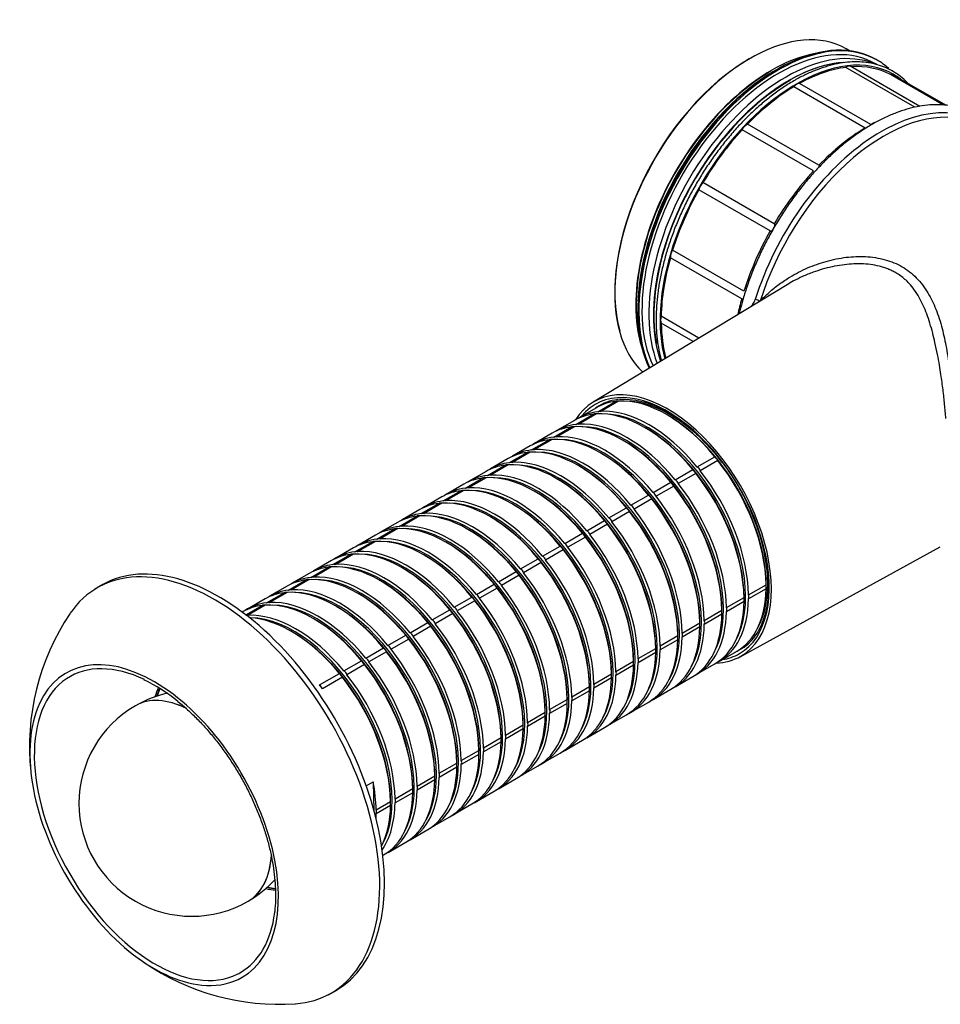
# Model space of a CAD drawing. Units: millimetres. Extents: x 15 to 405, y 4 to 282.
# Drawn here: x 77 to 106, y 55 to 86 of the extents above; entities that cross this region are included whole.
import ezdxf

# ---------------------------------------------------------------- set-up
doc = ezdxf.new("R2010")
doc.units = ezdxf.units.MM
for name, color, linetype in [('1545861', 7, 'Continuous'), ('1545864-_LOCK', 7, 'Continuous'), ('1545870-_RÖR', 7, 'Continuous'), ('1545874-_KULA', 7, 'Continuous'), ('Default', 7, 'Continuous'), ('TÄTNING_N2', 7, 'Continuous')]:
    doc.layers.add(name, color=color, linetype=linetype)

# ---------------------------------------------------------------- blocks, each defined once
blk = doc.blocks.new('SE8')
at = {"layer": '1545861', "color": 7, "linetype": 'Continuous'}
for p, q in [((103.404, 85.403), (103.296, 85.465)), ((105.498, 83.595), (103.286, 84.871)), ((105.652, 83.624), (103.451, 84.895)), ((106.414, 83.664), (104.714, 84.645)), ((106.484, 83.66), (104.796, 84.634)), ((103.903, 82.93), (101.619, 84.248)), ((104.092, 83.039), (101.808, 84.358)), ((102.425, 81.737), (100.141, 83.056)), ((102.25, 81.553), (99.967, 82.871)), ((100.997, 79.863), (98.714, 81.181)), ((100.864, 79.632), (98.58, 80.95)), ((100.026, 77.701), (97.743, 79.02)), ((99.954, 77.458), (97.671, 78.776)), ((101.407, 77.912), (95.196, 74.147)), ((98.586, 76.202), (97.377, 76.9)), ((98.402, 76.09), (97.377, 76.682)), ((99.901, 65.998), (106.307, 69.516))]:
    blk.add_line(p, q, dxfattribs=at)
for centre, radius, start, end in [((102.518, 75.506), 2.833, 141.1042, 142.8052), ((99.923, 77.571), 0.484, 323.7684, 343.5291), ((100.324, 76.976), 0.462, 61.364, 82.2669), ((96.14, 71.513), 2.719, 57.5666, 91.8258)]:
    blk.add_arc(centre, radius, start, end, dxfattribs=at)
for centre, major_axis, start_param, end_param in [((100.229, 80.152), (-3.068, -5.313), 3.141593, 6.153416), ((100.901, 79.764), (-3.068, -5.313), 3.609541, 5.815237), ((100.194, 80.173), (3.043, 5.27), 0.785397, 2.631432), ((101.466, 79.438), (-3.068, -5.313), 3.514354, 5.82472), ((101.714, 79.295), (3.093, 5.356), 0, 0.81428), ((101.714, 79.295), (3.068, 5.313), 0.414485, 0.763612), ((103.301, 84.635), (-0.15, -0.26), 3.141593, 3.996014), ((101.714, 79.295), (3.068, 5.313), 0.021786, 0.370913), ((100.901, 79.764), (3.058, 5.296), 0.785397, 2.613345), ((104.646, 84.374), (-0.15, -0.26), 3.141593, 3.603315), ((101.714, 79.295), (3.093, 5.356), 6.202661, 6.283185), ((101.714, 79.295), (3.093, 5.356), 0.81428, 2.285942), ((101.714, 79.295), (3.068, 5.313), 0.807184, 1.156311), ((101.714, 84.084), (0.15, 0.26), 0.323676, 1.247121), ((104.423, 77.731), (3.114, 5.394), -0.173718, 1.944833), ((104.522, 77.674), (3.068, 5.313), 0.194799, 1.944827), ((100.127, 82.803), (0.15, 0.26), 0.716375, 1.63982), ((103.997, 77.977), (3.068, 5.313), 0.737077, 0.763612), ((101.714, 79.295), (3.068, 5.313), 1.199883, 1.54901), ((103.997, 77.977), (3.068, 5.313), 0.807184, 1.156311), ((103.997, 77.977), (3.068, 5.313), 1.199883, 1.54901), ((98.781, 80.988), (0.15, 0.26), 1.109074, 2.032519), ((101.714, 79.295), (-3.068, -5.313), 4.734175, 5.083302), ((103.997, 77.977), (-3.068, -5.313), 4.734175, 5.083302), ((97.882, 78.915), (0.15, 0.26), 1.501773, 2.425218), ((101.714, 79.295), (-3.068, -5.313), 5.126874, 5.476001), ((103.997, 77.977), (-3.068, -5.313), -1.156311, -1.065543), ((101.714, 79.295), (3.093, 5.356), 2.285942, 2.620448), ((97.567, 76.901), (-0.15, -0.26), 5.036065, 5.95951), ((101.714, 79.295), (-3.068, -5.313), -0.763612, -0.519156), ((97.577, 70.089), (2.353, -4.075), 0, 3.441525), ((97.577, 70.089), (2.305, -3.992), 0, 3.360484), ((97.648, 70.13), (-2.255, 3.906), 6.012113, 6.283185), ((97.648, 70.13), (-2.255, 3.906), 0, 0.066605), ((97.648, 70.13), (-2.255, 3.906), 3.074988, 3.404116), ((97.577, 70.089), (2.353, -4.075), 5.983253, 6.283185), ((97.577, 70.089), (2.305, -3.992), 6.064294, 6.283185)]:
    blk.add_ellipse(centre, major_axis=major_axis, ratio=0.57735, start_param=start_param, end_param=end_param, dxfattribs=at)
for points, knots in [([(105.283, 84.358), (105.254, 84.388), (105.159, 84.483), (104.984, 84.629), (104.749, 84.777), (104.496, 84.895), (104.228, 84.98), (103.945, 85.032), (103.649, 85.052), (103.341, 85.039), (103.023, 84.993), (102.698, 84.914), (102.366, 84.802), (102.039, 84.663), (101.784, 84.532), (101.656, 84.459), (101.623, 84.441)], [0.8479019, 0.8479019, 0.8479019, 0.8479019, 0.8530511, 0.8650526, 0.8770301, 0.8889961, 0.9009624, 0.9129423, 0.9249467, 0.9369803, 0.9490419, 0.9611267, 0.9732283, 0.9853405, 0.9968284, 1, 1, 1, 1]), ([(101.623, 84.441), (101.558, 84.402), (101.398, 84.307), (101.107, 84.113), (100.777, 83.862), (100.448, 83.584), (100.128, 83.281), (99.816, 82.956), (99.514, 82.61), (99.225, 82.245), (98.95, 81.863), (98.691, 81.467), (98.448, 81.059), (98.224, 80.641), (98.02, 80.215), (97.836, 79.784), (97.674, 79.35), (97.536, 78.917), (97.42, 78.485), (97.33, 78.058), (97.264, 77.639), (97.223, 77.229), (97.208, 76.831), (97.219, 76.447), (97.255, 76.079), (97.313, 75.755), (97.363, 75.559), (97.388, 75.475)], [0, 0, 0, 0, 0.0063818, 0.0184999, 0.0306178, 0.0427333, 0.0548463, 0.0669569, 0.0790653, 0.0911719, 0.1032772, 0.1153815, 0.1274853, 0.1395892, 0.1516935, 0.1637986, 0.1759051, 0.1880134, 0.200124, 0.2122373, 0.2243537, 0.2364735, 0.2485967, 0.2607228, 0.2728511, 0.2849791, 0.2944689, 0.2944689, 0.2944689, 0.2944689]), ([(108.243, 82.611), (108.238, 82.618), (108.175, 82.709), (108.045, 82.875), (107.836, 83.085), (107.606, 83.265), (107.358, 83.413), (107.094, 83.529), (106.814, 83.612), (106.52, 83.663), (106.214, 83.681), (105.897, 83.666), (105.57, 83.618), (105.236, 83.536), (104.895, 83.421), (104.552, 83.275), (104.206, 83.097), (103.862, 82.889), (103.52, 82.653), (103.182, 82.389), (102.851, 82.1), (102.528, 81.787), (102.215, 81.451), (101.914, 81.096), (101.625, 80.722), (101.352, 80.333), (101.094, 79.929), (100.855, 79.514), (100.634, 79.089), (100.433, 78.658), (100.254, 78.221), (100.097, 77.782), (99.971, 77.369), (99.903, 77.103), (99.875, 76.984)], [0.5821012, 0.5821012, 0.5821012, 0.5821012, 0.5830552, 0.5949498, 0.6067531, 0.6184729, 0.6301332, 0.6417698, 0.6534113, 0.6650942, 0.6768469, 0.6886833, 0.7006025, 0.712593, 0.7246372, 0.736717, 0.7488168, 0.760925, 0.7730317, 0.7851329, 0.7972267, 0.8093124, 0.8213905, 0.8334619, 0.8455278, 0.8575896, 0.8696489, 0.8817071, 0.8937659, 0.9058263, 0.91789, 0.9299586, 0.9420337, 0.9520281, 0.9520281, 0.9520281, 0.9520281]), ([(102.436, 81.681), (102.438, 81.684), (102.439, 81.688), (102.441, 81.691), (102.443, 81.697), (102.445, 81.704), (102.445, 81.71), (102.444, 81.714), (102.443, 81.719), (102.44, 81.723), (102.438, 81.727), (102.434, 81.731), (102.429, 81.735), (102.427, 81.736), (102.426, 81.737), (102.425, 81.737)], [0.7227241, 0.7227241, 0.7227241, 0.7227241, 0.7656461, 0.7656461, 0.7656461, 0.8514536, 0.8514536, 0.8514536, 0.917915, 0.917915, 0.917915, 0.9849623, 0.9849623, 0.9849623, 1, 1, 1, 1]), ([(100.864, 79.632), (100.869, 79.628), (100.874, 79.627), (100.88, 79.626), (100.885, 79.625), (100.891, 79.626), (100.896, 79.628), (100.904, 79.63), (100.911, 79.634), (100.917, 79.639), (100.927, 79.647), (100.935, 79.656), (100.944, 79.667), (100.955, 79.681), (100.965, 79.697), (100.975, 79.714), (100.985, 79.73), (100.994, 79.748), (101.002, 79.765), (101.008, 79.778), (101.013, 79.791), (101.016, 79.804), (101.018, 79.813), (101.019, 79.822), (101.018, 79.83), (101.017, 79.837), (101.015, 79.843), (101.012, 79.848), (101.009, 79.853), (101.006, 79.857), (101.001, 79.861), (101, 79.862), (100.998, 79.862), (100.997, 79.863)], [0, 0, 0, 0, 0.060904, 0.060904, 0.060904, 0.121485, 0.121485, 0.121485, 0.205872, 0.205872, 0.205872, 0.322611, 0.322611, 0.322611, 0.480678, 0.480678, 0.480678, 0.641238, 0.641238, 0.641238, 0.765678, 0.765678, 0.765678, 0.854733, 0.854733, 0.854733, 0.924913, 0.924913, 0.924913, 0.985779, 0.985779, 0.985779, 1, 1, 1, 1]), ([(100.568, 77.406), (100.607, 77.446), (100.692, 77.536), (100.833, 77.667), (100.988, 77.8), (101.151, 77.926), (101.32, 78.045), (101.615, 78.233), (102.053, 78.46), (102.662, 78.676), (103.287, 78.804), (103.931, 78.83), (104.546, 78.738), (105.104, 78.508), (105.568, 78.145), (105.92, 77.677), (106.186, 77.125), (106.375, 76.526), (106.514, 75.878), (106.596, 75.318), (106.649, 74.857), (106.683, 74.51), (106.713, 74.159), (106.73, 73.924), (106.739, 73.806)], [0.0034424, 0.0034424, 0.0034424, 0.0034424, 0.0207135, 0.0413647, 0.0619748, 0.0825653, 0.1031576, 0.1237732, 0.1867203, 0.2479414, 0.3126178, 0.3733557, 0.4385477, 0.5006326, 0.5625549, 0.6275429, 0.6882736, 0.7528845, 0.8139281, 0.8767472, 0.9075133, 0.9382629, 0.969068, 1, 1, 1, 1]), ([(104.884, 78.296), (104.844, 78.318), (104.763, 78.362), (104.634, 78.418), (104.499, 78.467), (104.316, 78.518), (104.074, 78.562), (103.677, 78.591), (103.153, 78.556), (102.642, 78.444), (102.223, 78.307), (101.915, 78.182), (101.637, 78.045), (101.475, 77.953), (101.407, 77.912)], [0, 0, 0, 0, 0.0295965, 0.0596049, 0.0900998, 0.1211522, 0.1789785, 0.2419883, 0.3632867, 0.4922746, 0.5527979, 0.6272325, 0.6920992, 0.7408224, 0.7408224, 0.7408224, 0.7408224]), ([(106.489, 73.63), (106.484, 73.703), (106.472, 73.852), (106.451, 74.078), (106.427, 74.31), (106.399, 74.548), (106.368, 74.79), (106.33, 75.053), (106.283, 75.351), (106.221, 75.695), (106.149, 76.039), (106.041, 76.48), (105.89, 76.974), (105.688, 77.43), (105.488, 77.745), (105.333, 77.937), (105.182, 78.084), (105.039, 78.2), (104.935, 78.264), (104.884, 78.296)], [0, 0, 0, 0, 0.039125, 0.079409, 0.120863, 0.163498, 0.207326, 0.252355, 0.307534, 0.372503, 0.447354, 0.507005, 0.636545, 0.758123, 0.821101, 0.879011, 0.920244, 0.960516, 1, 1, 1, 1]), ([(99.954, 77.458), (99.959, 77.455), (99.965, 77.453), (99.969, 77.452), (99.974, 77.451), (99.979, 77.451), (99.983, 77.453), (99.989, 77.454), (99.994, 77.458), (99.998, 77.462), (100.002, 77.466), (100.005, 77.471), (100.008, 77.477)], [0, 0, 0, 0, 0.0609038, 0.0609038, 0.0609038, 0.1214848, 0.1214848, 0.1214848, 0.2058716, 0.2058716, 0.2058716, 0.2780904, 0.2780904, 0.2780904, 0.2780904]), ([(97.598, 73.807), (97.652, 73.775), (97.786, 73.695), (98.029, 73.529), (98.307, 73.311), (98.581, 73.066), (98.848, 72.797), (99.105, 72.507), (99.35, 72.198), (99.582, 71.873), (99.798, 71.533), (99.997, 71.182), (100.177, 70.822), (100.337, 70.457), (100.475, 70.09), (100.591, 69.722), (100.683, 69.358), (100.75, 69.001), (100.793, 68.653), (100.811, 68.316), (100.804, 67.995), (100.772, 67.691), (100.716, 67.407), (100.636, 67.144), (100.533, 66.909), (100.446, 66.75), (100.395, 66.686), (100.389, 66.678)], [0, 0, 0, 0, 0.022178, 0.064446, 0.106738, 0.149049, 0.191378, 0.233726, 0.276088, 0.318462, 0.360844, 0.40323, 0.445614, 0.487993, 0.53036, 0.572713, 0.615048, 0.657359, 0.699646, 0.741906, 0.784143, 0.826364, 0.868582, 0.910819, 0.953114, 0.995526, 1, 1, 1, 1])]:
    blk.add_open_spline(points, degree=3, knots=knots, dxfattribs=at)
blk.add_open_spline([(100.334, 77.261), (100.326, 77.27), (100.319, 77.278), (100.313, 77.285)], degree=3, dxfattribs=at)
at = {"layer": '1545864-_LOCK', "color": 7, "linetype": 'Continuous'}
for p, q in [((79.373, 68.236), (79.231, 68.146)), ((86.722, 55.172), (86.871, 55.25))]:
    blk.add_line(p, q, dxfattribs=at)
for centre, radius, start, end in [((84.746, 63.128), 7.591, 146.0226, 186.1225), ((78.541, 60.491), 5.283, 50.4216, 64.5296), ((85.137, 62.448), 7.584, 233.7362, 234.6705), ((85.137, 62.448), 7.584, 235.3833, 273.9557)]:
    blk.add_arc(centre, radius, start, end, dxfattribs=at)
for centre, major_axis, start_param, end_param in [((83.214, 61.797), (3.75, -6.495), 0, 3.166288), ((83.069, 61.713), (3.746, -6.489), 0, 3.414756), ((81.146, 60.603), (2.814, -4.874), 0, 3.529983), ((81.175, 60.619), (2.734, -4.735), 2.443958, 3.178928), ((81.175, 60.619), (2.734, -4.735), 3.178928, 6.245702), ((83.911, 62.199), (2.02, -3.499), 3.523904, 3.641296), ((83.975, 62.235), (-2.013, 3.486), 0.405969, 0.500691), ((81.146, 60.603), (2.814, -4.874), 3.529983, 5.931127), ((83.911, 62.199), (2.02, -3.499), -0.499703, -0.382177), ((83.975, 62.235), (-2.013, 3.486), -3.642283, -3.547943), ((81.175, 60.619), (2.734, -4.735), 0, 0.649382), ((81.175, 60.619), (2.734, -4.735), 6.245702, 6.283185), ((81.146, 60.603), (2.814, -4.874), 5.931127, 6.283185), ((83.069, 61.713), (3.746, -6.489), 6.010046, 6.283185), ((83.214, 61.797), (3.75, -6.495), 6.25849, 6.283185)]:
    blk.add_ellipse(centre, major_axis=major_axis, ratio=0.57735, start_param=start_param, end_param=end_param, dxfattribs=at)
blk.add_open_spline([(81.907, 64.563), (81.966, 64.515), (82.111, 64.395), (82.37, 64.159), (82.661, 63.864), (82.945, 63.546), (83.217, 63.208), (83.475, 62.854), (83.719, 62.485), (83.946, 62.103), (84.154, 61.712), (84.343, 61.313), (84.511, 60.91), (84.658, 60.506), (84.781, 60.102), (84.881, 59.702), (84.956, 59.308), (85.007, 58.923), (85.032, 58.548), (85.032, 58.193), (85.017, 57.93), (84.998, 57.807), (84.994, 57.783)], degree=3, knots=[0, 0, 0, 0, 0.028019, 0.081378, 0.134764, 0.188166, 0.241583, 0.295012, 0.348448, 0.401889, 0.455332, 0.50877, 0.562202, 0.615622, 0.669027, 0.722414, 0.77578, 0.829122, 0.882439, 0.935734, 0.989012, 1, 1, 1, 1], dxfattribs=at)
at = {"layer": '1545870-_RÖR', "color": 7, "linetype": 'Continuous'}
for p, q in [((95.349, 73.845), (95.915, 74.171)), ((95.548, 74.114), (95.446, 74.055)), ((96.012, 74.18), (95.447, 73.853)), ((95.304, 73.973), (94.739, 73.646)), ((94.597, 73.565), (94.032, 73.238)), ((94.642, 73.436), (95.208, 73.763)), ((95.305, 73.772), (94.74, 73.445)), ((97.6, 73.724), (97.554, 73.75)), ((93.935, 73.028), (94.501, 73.355)), ((94.598, 73.364), (94.032, 73.037)), ((96.893, 73.315), (96.847, 73.342)), ((93.228, 72.62), (93.794, 72.947)), ((93.89, 73.156), (93.325, 72.83)), ((93.891, 72.955), (93.325, 72.629)), ((96.186, 72.907), (96.14, 72.934)), ((92.521, 72.212), (93.087, 72.538)), ((93.183, 72.748), (92.617, 72.422)), ((93.184, 72.547), (92.618, 72.22)), ((92.476, 72.34), (91.91, 72.013)), ((95.479, 72.499), (95.433, 72.525)), ((98.531, 72.073), (99.097, 72.399)), ((99.194, 72.278), (98.628, 71.952)), ((91.769, 71.932), (91.203, 71.605)), ((91.814, 71.804), (92.38, 72.13)), ((92.477, 72.139), (91.911, 71.812)), ((94.772, 72.091), (94.726, 72.117)), ((97.824, 71.665), (98.389, 71.991)), ((91.107, 71.395), (91.672, 71.722)), ((91.77, 71.731), (91.204, 71.404)), ((94.065, 71.682), (94.019, 71.709)), ((98.487, 71.87), (97.921, 71.544)), ((90.4, 70.987), (90.965, 71.314)), ((91.062, 71.523), (90.496, 71.197)), ((91.063, 71.322), (90.497, 70.996)), ((93.358, 71.274), (93.312, 71.301)), ((97.117, 71.256), (97.682, 71.583)), ((97.78, 71.462), (97.214, 71.135)), ((90.355, 71.115), (89.789, 70.789)), ((96.41, 70.848), (96.975, 71.175)), ((97.072, 71.054), (96.507, 70.727)), ((89.648, 70.707), (89.082, 70.38)), ((89.693, 70.579), (90.258, 70.905)), ((90.355, 70.914), (89.79, 70.587)), ((92.65, 70.866), (92.605, 70.892)), ((95.702, 70.44), (96.268, 70.766)), ((96.365, 70.645), (95.8, 70.319)), ((88.985, 70.171), (89.551, 70.497)), ((89.648, 70.506), (89.083, 70.179)), ((91.943, 70.458), (91.898, 70.484)), ((94.995, 70.032), (95.561, 70.358)), ((88.278, 69.762), (88.844, 70.089)), ((88.94, 70.299), (88.375, 69.972)), ((88.941, 70.098), (88.376, 69.771)), ((91.236, 70.049), (91.19, 70.076)), ((95.658, 70.237), (95.093, 69.911)), ((88.233, 69.89), (87.668, 69.564)), ((94.288, 69.623), (94.854, 69.95)), ((94.951, 69.829), (94.385, 69.502)), ((87.526, 69.482), (86.961, 69.156)), ((87.571, 69.354), (88.137, 69.681)), ((88.234, 69.689), (87.668, 69.363)), ((90.529, 69.641), (90.483, 69.668)), ((93.581, 69.215), (94.147, 69.542)), ((94.244, 69.421), (93.678, 69.094)), ((86.819, 69.074), (86.253, 68.747)), ((86.864, 68.946), (87.43, 69.272)), ((87.527, 69.281), (86.961, 68.954)), ((89.822, 69.233), (89.776, 69.259)), ((92.874, 68.807), (93.44, 69.133)), ((86.157, 68.538), (86.723, 68.864)), ((86.82, 68.873), (86.254, 68.546)), ((89.115, 68.825), (89.069, 68.851)), ((93.537, 69.012), (92.971, 68.686)), ((85.45, 68.129), (86.016, 68.456)), ((86.112, 68.666), (85.546, 68.339)), ((86.113, 68.465), (85.547, 68.138)), ((88.408, 68.416), (88.362, 68.443)), ((92.167, 68.399), (92.733, 68.725)), ((92.83, 68.604), (92.264, 68.278)), ((85.405, 68.257), (84.839, 67.931)), ((91.46, 67.99), (92.025, 68.317)), ((92.123, 68.196), (91.557, 67.869)), ((100.17, 67.977), (100.736, 68.304)), ((100.736, 68.174), (100.17, 67.848)), ((100.736, 68.231), (100.736, 68.291)), ((84.698, 67.849), (84.132, 67.523)), ((84.743, 67.721), (85.308, 68.048)), ((85.406, 68.056), (84.84, 67.73)), ((87.701, 68.008), (87.655, 68.035)), ((90.753, 67.582), (91.318, 67.909)), ((99.463, 67.569), (100.029, 67.896)), ((100.029, 67.822), (100.029, 67.883)), ((84.08, 67.338), (84.601, 67.639)), ((84.699, 67.648), (84.133, 67.321)), ((86.994, 67.6), (86.948, 67.626)), ((90.046, 67.174), (90.611, 67.5)), ((91.416, 67.788), (90.85, 67.461)), ((98.756, 67.161), (99.322, 67.487)), ((100.029, 67.766), (99.463, 67.439)), ((83.991, 67.441), (83.964, 67.426)), ((86.286, 67.192), (86.241, 67.218)), ((90.709, 67.379), (90.143, 67.053)), ((99.322, 67.358), (98.756, 67.031)), ((99.322, 67.414), (99.322, 67.475)), ((89.338, 66.766), (89.904, 67.092)), ((90.001, 66.971), (89.436, 66.645)), ((98.049, 66.752), (98.615, 67.079)), ((98.615, 66.949), (98.049, 66.623)), ((98.615, 67.006), (98.615, 67.067)), ((85.579, 66.783), (85.534, 66.81)), ((88.631, 66.357), (89.197, 66.684)), ((89.294, 66.563), (88.729, 66.236)), ((97.342, 66.344), (97.907, 66.671)), ((97.907, 66.541), (97.342, 66.215)), ((97.908, 66.598), (97.908, 66.658)), ((87.924, 65.949), (88.49, 66.276)), ((96.635, 65.936), (97.2, 66.263)), ((97.201, 66.189), (97.201, 66.25)), ((99.946, 66.26), (100.048, 66.319)), ((88.587, 66.155), (88.022, 65.828)), ((97.2, 66.133), (96.635, 65.806)), ((99.239, 65.852), (99.804, 66.179)), ((87.217, 65.541), (87.783, 65.867)), ((87.88, 65.746), (87.314, 65.42)), ((95.928, 65.528), (96.493, 65.854)), ((96.493, 65.725), (95.928, 65.398)), ((96.494, 65.781), (96.494, 65.842)), ((98.532, 65.444), (99.097, 65.77)), ((86.439, 65.092), (87.076, 65.459)), ((87.173, 65.338), (86.537, 64.971)), ((95.22, 65.119), (95.786, 65.446)), ((95.786, 65.316), (95.22, 64.99)), ((95.787, 65.373), (95.787, 65.434)), ((97.825, 65.036), (98.39, 65.362)), ((94.513, 64.711), (95.079, 65.038)), ((95.08, 64.965), (95.08, 65.025)), ((95.079, 64.908), (94.513, 64.582)), ((97.117, 64.627), (97.683, 64.954)), ((93.806, 64.303), (94.372, 64.63)), ((94.372, 64.5), (93.806, 64.173)), ((94.372, 64.556), (94.372, 64.617)), ((96.41, 64.219), (96.976, 64.546)), ((93.099, 63.895), (93.665, 64.221)), ((93.665, 64.092), (93.099, 63.765)), ((93.665, 64.148), (93.665, 64.209)), ((95.703, 63.811), (96.269, 64.137)), ((92.392, 63.486), (92.958, 63.813)), ((92.958, 63.74), (92.958, 63.801)), ((94.996, 63.403), (95.562, 63.729)), ((91.685, 63.078), (92.251, 63.405)), ((92.251, 63.332), (92.251, 63.392)), ((92.958, 63.683), (92.392, 63.357)), ((92.251, 63.275), (91.685, 62.949)), ((94.289, 62.994), (94.855, 63.321)), ((90.978, 62.67), (91.544, 62.997)), ((91.544, 62.867), (90.978, 62.54)), ((91.544, 62.923), (91.544, 62.984)), ((93.582, 62.586), (94.148, 62.913)), ((90.271, 62.262), (90.836, 62.588)), ((90.836, 62.459), (90.271, 62.132)), ((90.837, 62.515), (90.837, 62.576)), ((92.875, 62.178), (93.44, 62.504)), ((89.564, 61.853), (90.129, 62.18)), ((90.13, 62.107), (90.13, 62.168)), ((87.934, 61.865), (88.154, 61.993)), ((88.154, 61.993), (88.182, 61.073)), ((90.129, 62.05), (89.564, 61.724)), ((92.168, 61.77), (92.733, 62.096)), ((88.857, 61.445), (89.422, 61.772)), ((89.422, 61.642), (88.857, 61.316)), ((89.423, 61.699), (89.423, 61.759)), ((91.461, 61.361), (92.026, 61.688)), ((88.252, 61.096), (88.715, 61.364)), ((88.715, 61.234), (88.252, 60.967)), ((88.716, 61.29), (88.716, 61.351)), ((90.753, 60.953), (91.319, 61.28)), ((90.046, 60.545), (90.612, 60.871)), ((89.339, 60.137), (89.905, 60.463)), ((88.632, 59.728), (89.198, 60.055)), ((88.464, 59.631), (88.491, 59.647))]:
    blk.add_line(p, q, dxfattribs=at)
for centre, radius, start, end in [((100.485, 73.416), 1.721, 216.2094, 221.3786), ((99.778, 73.008), 1.721, 216.2094, 221.3786), ((98.422, 71.886), 0.217, 17.7866, 59.8014), ((97.715, 71.477), 0.217, 17.7866, 59.8014), ((99.071, 72.6), 1.721, 216.2094, 221.3786), ((98.364, 72.191), 1.721, 216.2094, 221.3786), ((97.008, 71.069), 0.217, 17.7866, 59.8014), ((97.657, 71.783), 1.721, 216.2094, 221.3786), ((96.301, 70.661), 0.217, 17.7866, 59.8014), ((96.95, 71.375), 1.721, 216.2094, 221.3786), ((95.594, 70.253), 0.217, 17.7866, 59.8014), ((94.886, 69.844), 0.217, 17.7866, 59.8014), ((96.243, 70.967), 1.721, 216.2094, 221.3786), ((95.536, 70.558), 1.721, 216.2094, 221.3786), ((94.179, 69.436), 0.217, 17.7866, 59.8014), ((94.828, 70.15), 1.721, 216.2094, 221.3786), ((93.472, 69.028), 0.217, 17.7866, 59.8014), ((92.765, 68.62), 0.217, 17.7866, 59.8014), ((94.121, 69.742), 1.721, 216.2094, 221.3786), ((93.414, 69.334), 1.721, 216.2094, 221.3786), ((92.058, 68.211), 0.217, 17.7866, 59.8014), ((96.566, 68.239), 4.17, 359.1092, 0.8908), ((92.707, 68.925), 1.721, 216.2094, 221.3786), ((91.351, 67.803), 0.217, 17.7866, 59.8014), ((95.859, 67.831), 4.17, 359.1092, 0.8908), ((100.034, 67.912), 0.151, 334.5562, 25.4438), ((92, 68.517), 1.721, 216.2094, 221.3786), ((90.644, 67.395), 0.217, 17.7866, 59.8014), ((95.152, 67.422), 4.17, 359.1092, 0.8908), ((99.327, 67.504), 0.151, 334.5562, 25.4438), ((89.937, 66.987), 0.217, 17.7866, 59.8014), ((91.293, 68.109), 1.721, 216.2094, 221.3786), ((94.445, 67.014), 4.17, 359.1092, 0.8908), ((98.62, 67.096), 0.151, 334.5562, 25.4438), ((90.586, 67.701), 1.721, 216.2094, 221.3786), ((89.23, 66.578), 0.217, 17.7866, 59.8014), ((93.737, 66.606), 4.17, 359.1092, 0.8908), ((97.913, 66.688), 0.151, 334.5562, 25.4438), ((89.879, 67.292), 1.721, 216.2094, 221.3786), ((88.522, 66.17), 0.217, 17.7866, 59.8014), ((93.03, 66.198), 4.17, 359.1092, 0.8908), ((97.206, 66.279), 0.151, 334.5562, 25.4438), ((87.815, 65.762), 0.217, 17.7866, 59.8014), ((96.498, 65.871), 0.151, 334.5562, 25.4438), ((89.172, 66.884), 1.721, 216.2094, 221.3786), ((92.323, 65.789), 4.17, 359.1092, 0.8908), ((88.465, 66.476), 1.721, 216.2094, 221.3786), ((87.108, 65.354), 0.217, 17.7866, 59.8014), ((91.616, 65.381), 4.17, 359.1092, 0.8908), ((95.791, 65.463), 0.151, 334.5562, 25.4438), ((90.909, 64.973), 4.17, 359.1092, 0.8908), ((95.084, 65.055), 0.151, 334.5562, 25.4438), ((82.35, 61.297), 3.612, 102.3036, 120), ((94.377, 64.646), 0.151, 334.5562, 25.4438), ((90.202, 64.565), 4.17, 359.1092, 0.8908), ((89.495, 64.156), 4.17, 359.1092, 0.8908), ((93.67, 64.238), 0.151, 334.5562, 25.4438), ((88.788, 63.748), 4.17, 359.1092, 0.8908), ((92.963, 63.83), 0.151, 334.5562, 25.4438), ((88.081, 63.34), 4.17, 359.1092, 0.8908), ((92.256, 63.422), 0.151, 334.5562, 25.4438), ((91.549, 63.013), 0.151, 334.5562, 25.4438), ((87.374, 62.932), 4.17, 359.1092, 0.8908), ((86.666, 62.523), 4.17, 359.1092, 0.8908), ((90.842, 62.605), 0.151, 334.5562, 25.4438), ((85.959, 62.115), 4.17, 359.1092, 0.8908), ((90.134, 62.197), 0.151, 334.5562, 25.4438), ((89.427, 61.789), 0.151, 334.5562, 25.4438), ((85.252, 61.707), 4.17, 359.1092, 0.8908), ((84.545, 61.299), 4.17, 359.1092, 0.8908), ((88.72, 61.38), 0.151, 334.5562, 25.4438), ((82.35, 61.297), 3.612, 300, 317.6771)]:
    blk.add_arc(centre, radius, start, end, dxfattribs=at)
for centre, major_axis, start_param, end_param in [((97.554, 70.076), (2.25, -3.897), 2.897441, 3.141593), ((97.696, 70.157), (2.25, -3.897), 3.047558, 3.173025), ((97.554, 70.076), (-2.25, 3.897), 4.991836, 6.003738), ((97.65, 70.131), (2.218, -3.841), 1.789952, 2.81735), ((96.989, 69.749), (2.25, -3.897), 2.897441, 3.173025), ((96.847, 69.668), (-2.25, 3.897), 4.991836, 6.003738), ((96.989, 69.749), (-2.25, 3.897), 4.991836, 6.003738), ((96.847, 69.668), (2.25, -3.897), 2.897441, 3.141593), ((96.282, 69.341), (-2.25, 3.897), 4.991836, 6.003738), ((96.943, 69.723), (2.218, -3.841), 0.324242, 2.81735), ((97.6, 70.102), (2.218, -3.841), 0.785398, 2.356194), ((96.14, 69.259), (2.25, -3.897), 2.897441, 3.141593), ((96.282, 69.341), (2.25, -3.897), 2.897441, 3.173025), ((96.14, 69.259), (-2.25, 3.897), 4.991836, 6.003738), ((96.236, 69.315), (2.218, -3.841), 0.324242, 2.81735), ((96.893, 69.694), (2.218, -3.841), 0.785398, 2.356194), ((95.433, 68.851), (2.25, -3.897), 2.897441, 3.141593), ((95.575, 68.933), (2.25, -3.897), 2.897441, 3.173025), ((95.433, 68.851), (-2.25, 3.897), 4.991836, 6.003738), ((95.575, 68.933), (-2.25, 3.897), 4.991836, 6.003738), ((95.529, 68.906), (2.218, -3.841), 0.324242, 2.81735), ((96.186, 69.286), (2.218, -3.841), 0.785398, 2.356194), ((94.726, 68.443), (2.25, -3.897), 2.897441, 3.141593), ((94.867, 68.524), (2.25, -3.897), 2.897441, 3.173025), ((94.726, 68.443), (-2.25, 3.897), 4.991836, 6.003738), ((94.867, 68.524), (-2.25, 3.897), 4.991836, 6.003738), ((94.822, 68.498), (2.218, -3.841), 0.324242, 2.81735), ((94.16, 68.116), (-2.25, 3.897), 4.991836, 6.003738), ((95.479, 68.877), (2.218, -3.841), 0.785398, 2.356194), ((97.554, 70.076), (-2.25, 3.897), 3.944638, 4.956541), ((94.019, 68.035), (2.25, -3.897), 2.897441, 3.141593), ((94.16, 68.116), (2.25, -3.897), 2.897441, 3.173025), ((94.019, 68.035), (-2.25, 3.897), 4.991836, 6.003738), ((94.115, 68.09), (2.218, -3.841), 0.324242, 2.81735), ((94.772, 68.469), (2.218, -3.841), 0.785398, 2.356194), ((96.989, 69.749), (2.25, -3.897), 0.803046, 1.814948), ((93.312, 67.626), (2.25, -3.897), 2.897441, 3.141593), ((93.453, 67.708), (2.25, -3.897), 2.897441, 3.173025), ((93.312, 67.626), (-2.25, 3.897), 4.991836, 6.003738), ((93.453, 67.708), (-2.25, 3.897), 4.991836, 6.003738), ((93.408, 67.682), (2.218, -3.841), 0.324242, 2.81735), ((94.065, 68.061), (2.218, -3.841), 0.785398, 2.356194), ((96.847, 69.668), (-2.25, 3.897), 3.944638, 4.956541), ((92.605, 67.218), (2.25, -3.897), 2.897441, 3.141593), ((92.746, 67.3), (2.25, -3.897), 2.897441, 3.173025), ((92.605, 67.218), (-2.25, 3.897), 4.991836, 6.003738), ((92.746, 67.3), (-2.25, 3.897), 4.991836, 6.003738), ((92.7, 67.273), (2.218, -3.841), 0.324242, 2.81735), ((93.358, 67.653), (2.218, -3.841), 0.785398, 2.356194), ((96.14, 69.259), (-2.25, 3.897), 3.944638, 4.956541), ((96.282, 69.341), (2.25, -3.897), 0.803046, 1.814948), ((92.039, 66.891), (2.25, -3.897), 2.897441, 3.173025), ((91.898, 66.81), (-2.25, 3.897), 4.991836, 6.003738), ((92.039, 66.891), (-2.25, 3.897), 4.991836, 6.003738), ((95.433, 68.851), (-2.25, 3.897), 3.944638, 4.956541), ((95.575, 68.933), (2.25, -3.897), 0.803046, 1.814948), ((91.898, 66.81), (2.25, -3.897), 2.897441, 3.141593), ((91.332, 66.483), (-2.25, 3.897), 4.991836, 6.003738), ((91.993, 66.865), (2.218, -3.841), 0.324242, 2.81735), ((92.65, 67.244), (2.218, -3.841), 0.785398, 2.356194), ((94.726, 68.443), (-2.25, 3.897), 3.944638, 4.956541), ((94.867, 68.524), (2.25, -3.897), 0.803046, 1.814948), ((97.65, 70.131), (2.218, -3.841), 0.324242, 1.395865), ((91.19, 66.402), (2.25, -3.897), 2.897441, 3.141593), ((91.332, 66.483), (2.25, -3.897), 2.897441, 3.173025), ((91.19, 66.402), (-2.25, 3.897), 4.991836, 6.003738), ((91.286, 66.457), (2.218, -3.841), 0.324242, 2.81735), ((91.943, 66.836), (2.218, -3.841), 0.785398, 2.356194), ((90.483, 65.993), (2.25, -3.897), 2.897441, 3.141593), ((90.625, 66.075), (2.25, -3.897), 2.897441, 3.173025), ((90.483, 65.993), (-2.25, 3.897), 4.991836, 6.003738), ((90.625, 66.075), (-2.25, 3.897), 4.991836, 6.003738), ((90.579, 66.049), (2.218, -3.841), 0.324242, 2.81735), ((91.236, 66.428), (2.218, -3.841), 0.785398, 2.356194), ((94.019, 68.035), (-2.25, 3.897), 3.944638, 4.956541), ((94.16, 68.116), (2.25, -3.897), 0.803046, 1.814948), ((89.918, 65.667), (2.25, -3.897), 2.897441, 3.173025), ((89.776, 65.585), (-2.25, 3.897), 4.991836, 6.003738), ((89.918, 65.667), (-2.25, 3.897), 4.991836, 6.003738), ((93.312, 67.626), (-2.25, 3.897), 3.944638, 4.956541), ((93.453, 67.708), (2.25, -3.897), 0.803046, 1.814948), ((89.776, 65.585), (2.25, -3.897), 2.897441, 3.141593), ((89.211, 65.258), (-2.25, 3.897), 4.991836, 6.003738), ((89.872, 65.64), (2.218, -3.841), 0.324242, 2.81735), ((90.529, 66.02), (2.218, -3.841), 0.785398, 2.356194), ((92.605, 67.218), (-2.25, 3.897), 3.944638, 4.956541), ((92.746, 67.3), (2.25, -3.897), 0.803046, 1.814948), ((89.069, 65.177), (2.25, -3.897), 2.897441, 3.141593), ((89.211, 65.258), (2.25, -3.897), 2.897441, 3.173025), ((89.069, 65.177), (-2.25, 3.897), 4.991836, 6.003738), ((89.165, 65.232), (2.218, -3.841), 0.324242, 2.81735), ((89.822, 65.611), (2.218, -3.841), 0.785398, 2.356194), ((92.039, 66.891), (2.25, -3.897), 0.803046, 1.814948), ((88.362, 64.769), (2.25, -3.897), 2.897441, 3.141593), ((88.503, 64.85), (2.25, -3.897), 2.897441, 3.173025), ((88.362, 64.769), (-2.25, 3.897), 4.991836, 6.003738), ((88.503, 64.85), (-2.25, 3.897), 4.991836, 6.003738), ((88.458, 64.824), (2.218, -3.841), 0.324242, 2.81735), ((89.115, 65.203), (2.218, -3.841), 0.785398, 2.356194), ((91.898, 66.81), (-2.25, 3.897), 3.944638, 4.956541), ((87.655, 64.36), (2.25, -3.897), 2.897441, 3.141593), ((87.796, 64.442), (2.25, -3.897), 2.897441, 3.173025), ((87.655, 64.36), (-2.25, 3.897), 4.991836, 6.003738), ((87.796, 64.442), (-2.25, 3.897), 4.991836, 6.003738), ((87.751, 64.416), (2.218, -3.841), 0.324242, 2.81735), ((91.19, 66.402), (-2.25, 3.897), 3.944638, 4.956541), ((91.332, 66.483), (2.25, -3.897), 0.803046, 1.814948), ((87.089, 64.034), (2.25, -3.897), 2.897441, 3.173025), ((86.948, 63.952), (-2.25, 3.897), 4.991836, 6.003738), ((87.089, 64.034), (-2.25, 3.897), 4.991836, 6.003738), ((88.408, 64.795), (2.218, -3.841), 0.785398, 2.356194), ((90.483, 65.993), (-2.25, 3.897), 3.944638, 4.956541), ((90.625, 66.075), (2.25, -3.897), 0.803046, 1.814948), ((97.554, 70.076), (-2.25, 3.897), 3.141593, 3.909343), ((86.948, 63.952), (2.25, -3.897), 2.897441, 3.141593), ((87.044, 64.007), (2.218, -3.841), 0.324242, 2.81735), ((87.701, 64.387), (2.218, -3.841), 0.785398, 2.356194), ((89.918, 65.667), (2.25, -3.897), 0.803046, 1.814948), ((96.989, 69.749), (-2.25, 3.897), 3.110161, 3.909343), ((86.241, 63.544), (2.25, -3.897), 2.897441, 3.141593), ((86.382, 63.625), (2.25, -3.897), 2.897441, 3.173025), ((86.241, 63.544), (-2.25, 3.897), 4.991836, 6.003738), ((86.382, 63.625), (-2.25, 3.897), 4.991836, 6.003738), ((86.336, 63.599), (2.218, -3.841), 0.324242, 2.81735), ((86.994, 63.978), (2.218, -3.841), 0.785398, 2.356194), ((89.776, 65.585), (-2.25, 3.897), 3.944638, 4.956541), ((96.847, 69.668), (-2.25, 3.897), 3.141593, 3.909343), ((85.675, 63.217), (-2.25, 3.897), 4.991836, 6.003738), ((85.534, 63.136), (-2.25, 3.897), 4.991836, 5.930204), ((85.629, 63.191), (2.218, -3.841), 0.324242, 2.81735), ((86.286, 63.57), (2.218, -3.841), 0.785398, 2.356194), ((89.069, 65.177), (-2.25, 3.897), 3.944638, 4.956541), ((89.211, 65.258), (2.25, -3.897), 0.803046, 1.814948), ((96.14, 69.259), (-2.25, 3.897), 3.141593, 3.909343), ((96.282, 69.341), (-2.25, 3.897), 3.110161, 3.909343), ((88.362, 64.769), (-2.25, 3.897), 3.944638, 4.956541), ((88.503, 64.85), (2.25, -3.897), 0.803046, 1.814948), ((95.433, 68.851), (-2.25, 3.897), 3.141593, 3.909343), ((95.575, 68.933), (-2.25, 3.897), 3.110161, 3.909343), ((85.579, 63.162), (2.218, -3.841), 0.785398, 2.356194), ((87.655, 64.36), (-2.25, 3.897), 3.944638, 4.956541), ((87.796, 64.442), (2.25, -3.897), 0.803046, 1.814948), ((94.726, 68.443), (-2.25, 3.897), 3.141593, 3.909343), ((94.867, 68.524), (-2.25, 3.897), 3.110161, 3.909343), ((87.089, 64.034), (2.25, -3.897), 0.803046, 1.814948), ((97.696, 70.157), (-2.25, 3.897), 3.110161, 3.235628), ((86.948, 63.952), (-2.25, 3.897), 3.944638, 4.956541), ((94.019, 68.035), (-2.25, 3.897), 3.141593, 3.909343), ((94.16, 68.116), (-2.25, 3.897), 3.110161, 3.909343), ((86.241, 63.544), (-2.25, 3.897), 3.944638, 4.956541), ((86.382, 63.625), (2.25, -3.897), 0.803046, 1.814948), ((93.312, 67.626), (-2.25, 3.897), 3.141593, 3.909343), ((93.453, 67.708), (-2.25, 3.897), 3.110161, 3.909343), ((85.534, 63.136), (-2.25, 3.897), 3.944638, 4.956541), ((85.675, 63.217), (2.25, -3.897), 0.803046, 1.814948), ((92.605, 67.218), (-2.25, 3.897), 3.141593, 3.909343), ((92.746, 67.3), (-2.25, 3.897), 3.110161, 3.909343), ((83.961, 62.228), (2.013, -3.486), 3.542293, 3.640864), ((84.897, 62.768), (-2.25, 3.897), -1.326644, -1.291349), ((86.386, 64.886), (-0.15, 0.26), 4.706296, 5.242081), ((92.039, 66.891), (-2.25, 3.897), 3.110161, 3.909343), ((82.35, 61.297), (1.806, -3.128), 2.422287, 3.141593), ((91.898, 66.81), (-2.25, 3.897), 3.141593, 3.909343), ((91.19, 66.402), (-2.25, 3.897), 3.141593, 3.909343), ((91.332, 66.483), (-2.25, 3.897), 3.110161, 3.909343), ((90.483, 65.993), (-2.25, 3.897), 3.141593, 3.909343), ((90.625, 66.075), (-2.25, 3.897), 3.110161, 3.909343), ((89.918, 65.667), (-2.25, 3.897), 3.110161, 3.909343), ((89.776, 65.585), (-2.25, 3.897), 3.141593, 3.909343), ((89.069, 65.177), (-2.25, 3.897), 3.141593, 3.909343), ((89.211, 65.258), (-2.25, 3.897), 3.110161, 3.909343), ((88.362, 64.769), (-2.25, 3.897), 3.141593, 3.909343), ((88.503, 64.85), (-2.25, 3.897), 3.110161, 3.909343), ((87.655, 64.36), (-2.25, 3.897), 3.141593, 3.909343), ((87.796, 64.442), (-2.25, 3.897), 3.110161, 3.909343), ((87.089, 64.034), (-2.25, 3.897), 3.110161, 3.909343), ((85.071, 62.868), (2.25, -3.897), 0.803046, 1.034338), ((86.948, 63.952), (-2.25, 3.897), 3.141593, 3.909343), ((86.241, 63.544), (-2.25, 3.897), 3.141593, 3.909343), ((86.382, 63.625), (-2.25, 3.897), 3.110161, 3.909343), ((85.534, 63.136), (-2.25, 3.897), 3.494574, 3.909343), ((85.675, 63.217), (-2.25, 3.897), 3.410769, 3.909343), ((85.071, 62.868), (2.25, -3.897), 0.727379, 0.767751), ((88.048, 61.15), (0.15, -0.26), 0.517506, 1.05329), ((82.35, 61.297), (1.806, -3.128), 0, 0.720541), ((83.961, 62.228), (-2.013, 3.486), -3.640864, -3.541679)]:
    blk.add_ellipse(centre, major_axis=major_axis, ratio=0.57735, start_param=start_param, end_param=end_param, dxfattribs=at)
for points, knots in [([(96.012, 74.18), (95.99, 74.182), (95.97, 74.183), (95.936, 74.18), (95.924, 74.176), (95.915, 74.171)], [0, 0, 0, 0, 0.5, 0.5, 1, 1, 1, 1]), ([(95.349, 73.845), (95.367, 73.855), (95.385, 73.861), (95.418, 73.864), (95.433, 73.861), (95.447, 73.853)], [0, 0, 0, 0, 0.5, 0.5, 1, 1, 1, 1]), ([(95.305, 73.772), (95.282, 73.774), (95.262, 73.775), (95.229, 73.772), (95.216, 73.768), (95.208, 73.763)], [0, 0, 0, 0, 0.5, 0.5, 1, 1, 1, 1]), ([(94.598, 73.364), (94.575, 73.366), (94.555, 73.366), (94.522, 73.363), (94.509, 73.36), (94.501, 73.355)], [0, 0, 0, 0, 0.5, 0.5, 1, 1, 1, 1]), ([(94.642, 73.436), (94.66, 73.447), (94.678, 73.453), (94.711, 73.456), (94.726, 73.453), (94.74, 73.445)], [0, 0, 0, 0, 0.5, 0.5, 1, 1, 1, 1]), ([(93.891, 72.955), (93.868, 72.958), (93.848, 72.958), (93.815, 72.955), (93.802, 72.952), (93.794, 72.947)], [0, 0, 0, 0, 0.5, 0.5, 1, 1, 1, 1]), ([(93.935, 73.028), (93.953, 73.039), (93.97, 73.045), (94.004, 73.048), (94.019, 73.045), (94.032, 73.037)], [0, 0, 0, 0, 0.5, 0.5, 1, 1, 1, 1]), ([(93.184, 72.547), (93.161, 72.549), (93.141, 72.55), (93.108, 72.547), (93.095, 72.543), (93.087, 72.538)], [0, 0, 0, 0, 0.5, 0.5, 1, 1, 1, 1]), ([(93.228, 72.62), (93.246, 72.63), (93.263, 72.637), (93.297, 72.64), (93.312, 72.636), (93.325, 72.629)], [0, 0, 0, 0, 0.5, 0.5, 1, 1, 1, 1]), ([(92.521, 72.212), (92.539, 72.222), (92.556, 72.228), (92.59, 72.231), (92.605, 72.228), (92.618, 72.22)], [0, 0, 0, 0, 0.5, 0.5, 1, 1, 1, 1]), ([(92.477, 72.139), (92.454, 72.141), (92.434, 72.142), (92.401, 72.139), (92.388, 72.135), (92.38, 72.13)], [0, 0, 0, 0, 0.5, 0.5, 1, 1, 1, 1]), ([(91.77, 71.731), (91.747, 71.733), (91.727, 71.733), (91.694, 71.73), (91.681, 71.727), (91.672, 71.722)], [0, 0, 0, 0, 0.5, 0.5, 1, 1, 1, 1]), ([(91.814, 71.804), (91.832, 71.814), (91.849, 71.82), (91.882, 71.823), (91.898, 71.82), (91.911, 71.812)], [0, 0, 0, 0, 0.5, 0.5, 1, 1, 1, 1]), ([(91.063, 71.322), (91.04, 71.325), (91.02, 71.325), (90.986, 71.322), (90.974, 71.319), (90.965, 71.314)], [0, 0, 0, 0, 0.5, 0.5, 1, 1, 1, 1]), ([(91.107, 71.395), (91.125, 71.406), (91.142, 71.412), (91.175, 71.415), (91.191, 71.412), (91.204, 71.404)], [0, 0, 0, 0, 0.5, 0.5, 1, 1, 1, 1]), ([(90.4, 70.987), (90.417, 70.997), (90.435, 71.004), (90.468, 71.007), (90.483, 71.003), (90.497, 70.996)], [0, 0, 0, 0, 0.5, 0.5, 1, 1, 1, 1]), ([(90.355, 70.914), (90.333, 70.916), (90.313, 70.917), (90.279, 70.914), (90.267, 70.91), (90.258, 70.905)], [0, 0, 0, 0, 0.5, 0.5, 1, 1, 1, 1]), ([(89.648, 70.506), (89.626, 70.508), (89.606, 70.509), (89.572, 70.506), (89.56, 70.502), (89.551, 70.497)], [0, 0, 0, 0, 0.5, 0.5, 1, 1, 1, 1]), ([(89.693, 70.579), (89.71, 70.589), (89.728, 70.595), (89.761, 70.598), (89.776, 70.595), (89.79, 70.587)], [0, 0, 0, 0, 0.5, 0.5, 1, 1, 1, 1]), ([(88.941, 70.098), (88.918, 70.1), (88.898, 70.1), (88.865, 70.097), (88.853, 70.094), (88.844, 70.089)], [0, 0, 0, 0, 0.5, 0.5, 1, 1, 1, 1]), ([(88.985, 70.171), (89.003, 70.181), (89.021, 70.187), (89.054, 70.19), (89.069, 70.187), (89.083, 70.179)], [0, 0, 0, 0, 0.5, 0.5, 1, 1, 1, 1]), ([(88.234, 69.689), (88.211, 69.692), (88.191, 69.692), (88.158, 69.689), (88.145, 69.686), (88.137, 69.681)], [0, 0, 0, 0, 0.5, 0.5, 1, 1, 1, 1]), ([(88.278, 69.762), (88.296, 69.773), (88.314, 69.779), (88.347, 69.782), (88.362, 69.779), (88.376, 69.771)], [0, 0, 0, 0, 0.5, 0.5, 1, 1, 1, 1]), ([(87.527, 69.281), (87.504, 69.283), (87.484, 69.284), (87.451, 69.281), (87.438, 69.277), (87.43, 69.272)], [0, 0, 0, 0, 0.5, 0.5, 1, 1, 1, 1]), ([(87.571, 69.354), (87.589, 69.364), (87.606, 69.371), (87.64, 69.374), (87.655, 69.37), (87.668, 69.363)], [0, 0, 0, 0, 0.5, 0.5, 1, 1, 1, 1]), ([(86.82, 68.873), (86.797, 68.875), (86.777, 68.876), (86.744, 68.873), (86.731, 68.869), (86.723, 68.864)], [0, 0, 0, 0, 0.5, 0.5, 1, 1, 1, 1]), ([(86.864, 68.946), (86.882, 68.956), (86.899, 68.962), (86.933, 68.965), (86.948, 68.962), (86.961, 68.954)], [0, 0, 0, 0, 0.5, 0.5, 1, 1, 1, 1]), ([(86.113, 68.465), (86.09, 68.467), (86.07, 68.467), (86.037, 68.464), (86.024, 68.461), (86.016, 68.456)], [0, 0, 0, 0, 0.5, 0.5, 1, 1, 1, 1]), ([(86.157, 68.538), (86.175, 68.548), (86.192, 68.554), (86.226, 68.557), (86.241, 68.554), (86.254, 68.546)], [0, 0, 0, 0, 0.5, 0.5, 1, 1, 1, 1]), ([(85.45, 68.129), (85.468, 68.14), (85.485, 68.146), (85.518, 68.149), (85.534, 68.146), (85.547, 68.138)], [0, 0, 0, 0, 0.5, 0.5, 1, 1, 1, 1]), ([(85.406, 68.056), (85.383, 68.059), (85.363, 68.059), (85.33, 68.056), (85.317, 68.053), (85.308, 68.048)], [0, 0, 0, 0, 0.5, 0.5, 1, 1, 1, 1]), ([(84.699, 67.648), (84.676, 67.65), (84.656, 67.651), (84.622, 67.648), (84.61, 67.644), (84.601, 67.639)], [0, 0, 0, 0, 0.5, 0.5, 1, 1, 1, 1]), ([(84.743, 67.721), (84.761, 67.731), (84.778, 67.738), (84.811, 67.741), (84.827, 67.737), (84.84, 67.73)], [0, 0, 0, 0, 0.5, 0.5, 1, 1, 1, 1]), ([(84.081, 67.33), (84.083, 67.33), (84.085, 67.331), (84.104, 67.332), (84.119, 67.329), (84.133, 67.321)], [0.4342833, 0.4342833, 0.4342833, 0.4342833, 0.5, 0.5, 1, 1, 1, 1])]:
    blk.add_open_spline(points, degree=3, knots=knots, dxfattribs=at)
at = {"layer": '1545874-_KULA', "color": 7, "linetype": 'Continuous'}
blk.add_arc((82.35, 61.297), 3.612, 120, 300, dxfattribs=at)
for start_param, end_param in [(2.419522, 3.141593), (0, 0.725001)]:
    blk.add_ellipse((82.35, 61.297), major_axis=(1.806, -3.128), ratio=0.57735, start_param=start_param, end_param=end_param, dxfattribs=at)
at = {"layer": 'TÄTNING_N2', "color": 7, "linetype": 'Continuous'}
for p, q in [((104.295, 84.952), (104.233, 84.988)), ((104.29, 85.105), (104.255, 85.125))]:
    blk.add_line(p, q, dxfattribs=at)
for centre, major_axis, start_param, end_param in [((101.095, 79.652), (3.16, 5.473), 0, 2.764279), ((101.13, 79.632), (3.16, 5.473), 0, 2.755554), ((101.138, 79.627), (3.095, 5.361), 0, 2.76179), ((101.359, 79.5), (3.095, 5.361), 0.086663, 2.70665), ((100.901, 79.764), (3.068, 5.313), 0.468072, 2.673521), ((101.466, 79.438), (3.067, 5.313), 0.370782, 2.683129), ((101.13, 79.632), (3.16, 5.473), 6.15693, 6.283185), ((101.007, 79.703), (3.095, 5.361), 0.826591, 2.315001), ((101.466, 79.438), (3.057, 5.296), 0.773199, 2.548411)]:
    blk.add_ellipse(centre, major_axis=major_axis, ratio=0.57735, start_param=start_param, end_param=end_param, dxfattribs=at)

msp = doc.modelspace()

# ---------------------------------------------------------------- block references
at = {"layer": 'Default'}
msp.add_blockref('SE8', (0, 0), dxfattribs=at)

doc.saveas('drawing.dxf')
